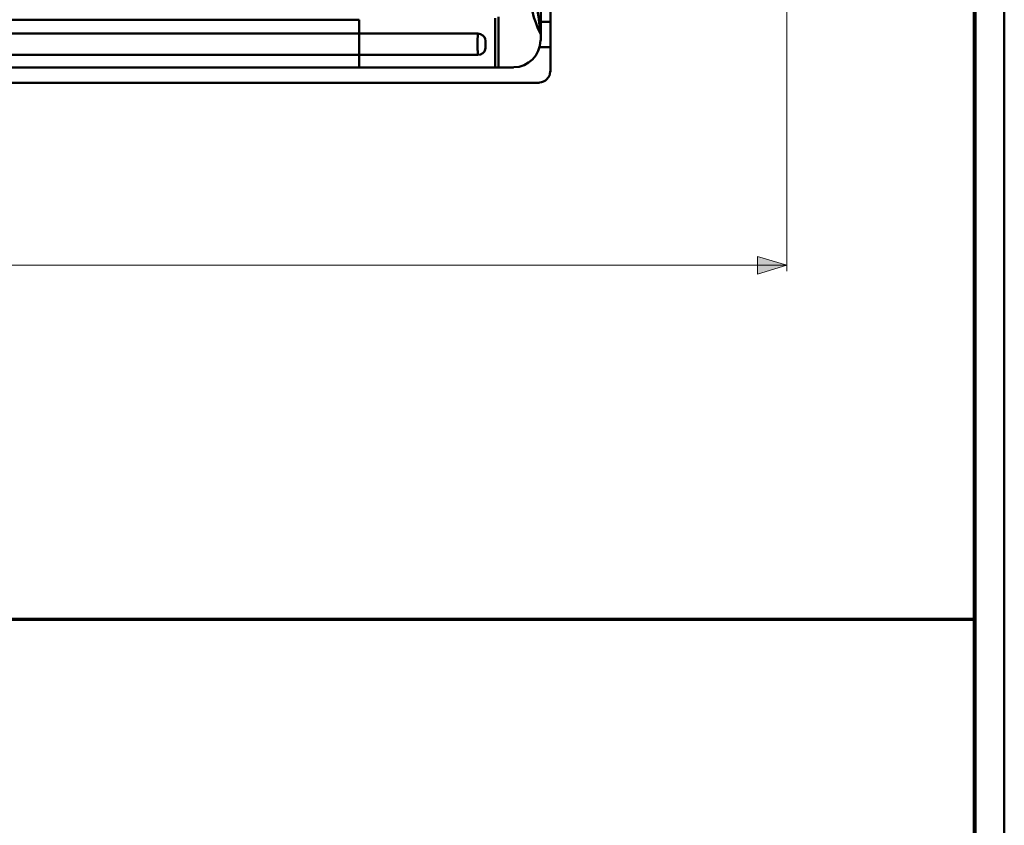
# Model space of a CAD drawing. Units: millimetres. Extents: x 5 to 1189, y 0 to 841.
# Drawn here: x 1022 to 1189, y 146 to 282 of the extents above; entities that cross this region are included whole.
import ezdxf

# ---------------------------------------------------------------- set-up
doc = ezdxf.new("R2010")
doc.units = ezdxf.units.MM
doc.header["$MEASUREMENT"] = 0
doc.layers.add('Warstwa 1', color=7, linetype='Continuous', lineweight=0)

# ---------------------------------------------------------------- blocks, each defined once
blk = doc.blocks.new('Block_2')
at = {"layer": 'Warstwa 1'}
blk.add_lwpolyline([(4.7, -0.32), (1188.97, -0.32), (1188.97, 840.67), (4.7, 840.67)], close=True, dxfattribs=at)
at = {"layer": 'Warstwa 1', "color": 18, "lineweight": 50, "true_color": 0x000000}
blk.add_lwpolyline([(5, -0.32), (1188.97, -0.32), (1188.97, 840.67)], dxfattribs=at)

msp = doc.modelspace()

# ---------------------------------------------------------------- hatches: boundary and pattern name
at = {"layer": 'Warstwa 1', "true_color": 0x000000, "transparency": 33554687}
msp.add_hatch(color=18, dxfattribs=at).paths.add_polyline_path([(1152.18, 240.59), (1147.19, 239.11), (1147.19, 242.07)])

# ---------------------------------------------------------------- linework, layer by layer
at = {"layer": 'Warstwa 1', "color": 18, "lineweight": 9, "true_color": 0x000000}
for p, q in [((1152.18, 290.55), (1152.18, 239.62)), ((1152.18, 240.59), (1021.08, 240.59))]:
    msp.add_line(p, q, dxfattribs=at)
at = {"layer": 'Warstwa 1', "color": 18, "lineweight": 50, "true_color": 0x000000}
for p, q in [((1110.53, 278.65), (1110.53, 288.09)), ((1112.18, 287.28), (1112.18, 273.36)), ((901.32, 282.16), (1079.84, 282.16)), ((1079.84, 279.8), (1079.84, 282.16)), ((1102.83, 274.08), (1102.83, 282.42)), ((1103.37, 274.08), (1103.37, 282.67)), ((1110.53, 281.82), (1112.18, 281.82)), ((901.32, 279.8), (1099.9, 279.8)), ((1101.21, 278.31), (1101.21, 277.68)), ((1112.18, 277.51), (1110.41, 277.51)), ((901.32, 276.2), (1099.9, 276.2)), ((1079.84, 274.08), (1079.84, 276.2)), ((858.05, 274.08), (1105.95, 274.08)), ((1110.32, 271.5), (853.69, 271.5))]:
    msp.add_line(p, q, dxfattribs=at)
at = {"layer": 'Warstwa 1', "color": 18, "lineweight": 70, "true_color": 0x000000}
msp.add_line((1183.96, 180.62), (909.46, 180.62), dxfattribs=at)
at = {"layer": 'Warstwa 1', "color": 18, "lineweight": 80, "true_color": 0x000000}
msp.add_lwpolyline([(9.99, 4.67), (1183.98, 4.67), (1183.98, 835.67)], dxfattribs=at)
at = {"layer": 'Warstwa 1', "color": 18, "lineweight": 50, "true_color": 0x000000}
for points in [[(1108.75, 285.81), (1108.92, 284.62), (1109.13, 283.57), (1109.38, 282.55), (1109.68, 281.66), (1110.06, 280.69), (1110.53, 279.67)], [(1109.64, 285.98), (1109.98, 283.69), (1110.15, 282.68), (1110.27, 281.7), (1110.4, 280.73), (1110.53, 279.67)], [(1079.79, 277.64), (1079.79, 278.35), (1079.84, 278.99), (1079.84, 279.5), (1079.84, 279.8)], [(1099.9, 276.2), (1099.9, 276.28), (1099.9, 276.36), (1099.9, 276.49), (1099.9, 276.66), (1099.9, 276.83), (1099.86, 277.08), (1099.86, 277.38), (1099.86, 277.72), (1099.86, 278.1), (1099.86, 278.52), (1099.86, 278.94), (1099.9, 279.33), (1099.9, 279.62), (1099.9, 279.79)], [(1099.9, 279.8), (1100.37, 279.71), (1100.74, 279.5), (1101, 279.21), (1101.13, 278.91), (1101.21, 278.61), (1101.21, 278.32)], [(1101.21, 278.1), (1101.21, 278.18), (1101.21, 278.31)], [(1079.84, 276.2), (1079.84, 276.49), (1079.84, 277), (1079.8, 277.63)], [(1101.21, 277.68), (1101.21, 277.39), (1101.13, 277.09), (1101.01, 276.79), (1100.75, 276.5), (1100.37, 276.28), (1099.9, 276.2)], [(1101.21, 277.68), (1101.21, 277.76), (1101.21, 277.85), (1101.21, 277.97)]]:
    msp.add_lwpolyline(points, dxfattribs=at)
at = {"layer": 'Warstwa 1'}
msp.add_lwpolyline([(1152.18, 240.59), (1147.19, 239.11), (1147.19, 242.07)], close=True, dxfattribs=at)
at = {"layer": 'Warstwa 1', "color": 18, "lineweight": 9, "true_color": 0x000000}
msp.add_lwpolyline([(1152.18, 240.59), (1147.19, 239.11), (1147.19, 242.07)], close=True, dxfattribs=at)
at = {"layer": 'Warstwa 1', "color": 18, "lineweight": 50, "true_color": 0x000000}
msp.add_open_spline([(1105.96, 274.12), (1108.46, 274.12), (1110.44, 276.15), (1110.48, 278.69)], degree=3, dxfattribs=at)
msp.add_open_spline([(1110.32, 271.54), (1111.29, 271.54), (1112.14, 272.38), (1112.14, 273.4), (1112.14, 273.44), (1112.14, 273.44), (1112.14, 273.4)], degree=3, knots=[0, 0, 0, 0, 1, 1, 1, 2, 2, 2, 2], dxfattribs=at)

# ---------------------------------------------------------------- block references
at = {"layer": 'Warstwa 1'}
msp.add_blockref('Block_2', (0, 0), dxfattribs=at)

doc.saveas('drawing.dxf')
